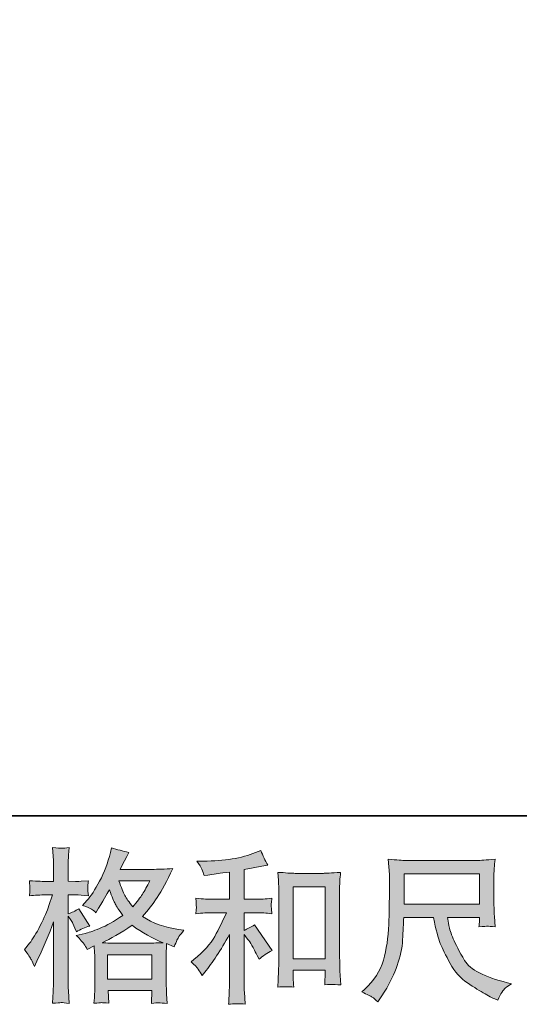
# Model space of a CAD drawing. Units: inches. Extents: x -282 to 723, y -663 to 52.
# Drawn here: x 62 to 139, y -663 to -511 of the extents above; entities that cross this region are included whole.
import ezdxf

# ---------------------------------------------------------------- set-up
doc = ezdxf.new("R2010")
doc.units = ezdxf.units.IN
doc.header["$MEASUREMENT"] = 0
doc.layers.add('图层 1', color=7, linetype='Continuous')

msp = doc.modelspace()

# ---------------------------------------------------------------- hatches: boundary and pattern name
at = {"layer": '图层 1'}
h = msp.add_hatch(color=7, dxfattribs=at)
h.dxf.hatch_style = 2
h.paths.add_polyline_path([(75.43, -655.04), (82.22, -655.04), (82.22, -658.8), (75.43, -658.8)])
edge = h.paths.add_edge_path()
edge.add_spline(control_points=[(63.71, -655.82), (63.86, -656.09), (64.02, -656.43), (64.18, -656.83), (64.18, -656.83), (64.73, -655.68), (64.73, -655.68), (65.62, -653.84), (66.42, -651.93), (67.13, -649.96), (67.13, -649.96), (67.13, -658.46), (67.13, -658.46), (67.13, -659.11), (67.12, -659.72), (67.08, -660.31), (67.05, -660.89), (67.01, -661.62), (66.96, -662.51), (67.64, -662.46), (68.1, -662.42), (68.31, -662.41), (68.53, -662.41), (68.93, -662.45), (69.51, -662.53), (69.51, -662.53), (69.41, -660.61), (69.41, -660.61), (69.38, -660.02), (69.36, -659.32), (69.36, -658.48), (69.36, -658.48), (69.36, -649.09), (69.36, -649.09), (69.36, -649.09), (69.74, -649.64), (69.74, -649.64), (69.87, -649.85), (69.99, -650.05), (70.09, -650.24), (70.09, -650.24), (70.39, -650.94), (70.39, -650.94), (70.39, -650.94), (70.64, -651.51), (70.64, -651.51), (71.27, -651.15), (71.95, -650.85), (72.69, -650.64), (72.69, -650.64), (70.99, -647.96), (70.99, -647.96), (70.47, -648.31), (69.93, -648.58), (69.36, -648.76), (69.36, -648.76), (69.36, -645.84), (69.36, -645.84), (69.36, -645.84), (70.46, -645.84), (70.46, -645.84), (71.03, -645.84), (71.7, -645.88), (72.49, -645.97), (72.49, -645.97), (72.41, -645.27), (72.41, -645.27), (72.4, -645.27), (72.4, -645.12), (72.41, -644.84), (72.41, -644.84), (72.41, -644.4), (72.41, -644.4), (72.41, -644.24), (72.44, -643.99), (72.49, -643.65), (72.49, -643.65), (71.36, -643.72), (71.36, -643.72), (70.8, -643.77), (70.51, -643.79), (70.49, -643.77), (70.49, -643.77), (69.36, -643.75), (69.36, -643.75), (69.36, -643.75), (69.36, -642.28), (69.36, -642.28), (69.36, -641.49), (69.37, -640.89), (69.39, -640.48), (69.41, -640.06), (69.46, -639.41), (69.54, -638.53), (68.99, -638.63), (68.61, -638.67), (68.41, -638.66), (68.2, -638.65), (67.71, -638.62), (66.96, -638.55), (66.96, -638.55), (67.11, -640.53), (67.11, -640.53), (67.12, -640.71), (67.13, -641.25), (67.13, -642.15), (67.13, -642.15), (67.13, -643.77), (67.13, -643.77), (67.13, -643.77), (65.96, -643.77), (65.96, -643.77), (65.62, -643.77), (64.77, -643.73), (63.41, -643.65), (63.46, -644.27), (63.48, -644.65), (63.49, -644.78), (63.5, -644.91), (63.5, -645.07), (63.48, -645.24), (63.47, -645.42), (63.44, -645.66), (63.41, -645.97), (64.26, -645.88), (65.11, -645.84), (65.96, -645.84), (65.96, -645.84), (66.96, -645.84), (66.96, -645.84), (66.96, -645.84), (66.41, -647.49), (66.41, -647.49), (66.14, -648.32), (65.7, -649.34), (65.08, -650.55), (64.47, -651.75), (63.92, -652.67), (63.43, -653.29), (63.43, -653.29), (62.68, -654.26), (62.68, -654.26), (63.22, -655.03), (63.56, -655.54), (63.71, -655.82)], knot_values=[0, 0, 0, 0, 1, 1, 1, 2, 2, 2, 3, 3, 3, 4, 4, 4, 5, 5, 5, 6, 6, 6, 7, 7, 7, 8, 8, 8, 9, 9, 9, 10, 10, 10, 11, 11, 11, 12, 12, 12, 13, 13, 13, 14, 14, 14, 15, 15, 15, 16, 16, 16, 17, 17, 17, 18, 18, 18, 19, 19, 19, 20, 20, 20, 21, 21, 21, 22, 22, 22, 23, 23, 23, 24, 24, 24, 25, 25, 25, 26, 26, 26, 27, 27, 27, 28, 28, 28, 29, 29, 29, 30, 30, 30, 31, 31, 31, 32, 32, 32, 33, 33, 33, 34, 34, 34, 35, 35, 35, 36, 36, 36, 37, 37, 37, 38, 38, 38, 39, 39, 39, 40, 40, 40, 41, 41, 41, 42, 42, 42, 43, 43, 43, 44, 44, 44, 45, 45, 45, 46, 46, 46, 47, 47, 47, 48, 48, 48, 48], degree=3, periodic=0)
edge = h.paths.add_edge_path()
edge.add_spline(control_points=[(71.8, -653.38), (71.94, -653.59), (72.11, -653.88), (72.31, -654.23), (72.31, -654.23), (73.39, -653.68), (73.39, -653.68), (73.39, -653.68), (73.44, -654.78), (73.44, -654.78), (73.45, -655.13), (73.46, -655.46), (73.46, -655.78), (73.46, -655.78), (73.46, -659.62), (73.46, -659.62), (73.46, -660.22), (73.45, -660.69), (73.44, -661.04), (73.42, -661.39), (73.39, -661.88), (73.34, -662.51), (73.97, -662.46), (74.36, -662.43), (74.5, -662.42), (74.64, -662.41), (75.01, -662.45), (75.61, -662.51), (75.61, -662.51), (75.51, -660.57), (75.51, -660.57), (75.51, -660.57), (82.25, -660.57), (82.25, -660.57), (82.25, -660.57), (82.2, -662.56), (82.2, -662.56), (82.72, -662.48), (83.09, -662.44), (83.33, -662.45), (83.56, -662.46), (83.98, -662.5), (84.58, -662.56), (84.58, -662.56), (84.51, -661.07), (84.51, -661.07), (84.47, -660.4), (84.46, -659.92), (84.46, -659.62), (84.46, -659.62), (84.46, -655.93), (84.46, -655.93), (84.46, -655.19), (84.46, -654.74), (84.46, -654.58), (84.46, -654.41), (84.47, -653.99), (84.51, -653.33), (84.51, -653.33), (85.66, -653.83), (85.66, -653.83), (86.01, -653.01), (86.25, -652.49), (86.41, -652.25), (86.57, -652), (86.83, -651.69), (87.18, -651.29), (87.18, -651.29), (86.33, -651.16), (86.33, -651.16), (84.25, -650.86), (82.4, -650.2), (80.8, -649.16), (81.63, -648.23), (82.39, -647.26), (83.07, -646.23), (83.76, -645.22), (84.56, -643.72), (85.46, -641.78), (84.26, -641.87), (83.17, -641.91), (82.22, -641.91), (82.22, -641.91), (77.37, -641.91), (77.37, -641.91), (77.37, -641.91), (77.69, -641.26), (77.69, -641.26), (77.69, -641.26), (78.04, -640.58), (78.04, -640.58), (78.04, -640.58), (78.37, -639.91), (78.37, -639.91), (78.37, -639.91), (78.69, -639.31), (78.69, -639.31), (77.79, -639.11), (76.91, -638.87), (76.04, -638.59), (76.04, -638.59), (75.86, -639.34), (75.86, -639.34), (75.48, -640.92), (74.93, -642.38), (74.21, -643.7), (73.5, -645.03), (72.85, -646.03), (72.26, -646.7), (72.26, -646.7), (71.59, -647.47), (71.59, -647.47), (72.3, -647.71), (72.76, -647.89), (72.96, -648.02), (73.16, -648.16), (73.39, -648.34), (73.64, -648.59), (73.64, -648.59), (74.06, -647.87), (74.06, -647.87), (75.01, -646.26), (75.56, -645.32), (75.71, -645.07), (76.14, -646.17), (76.43, -646.89), (76.6, -647.22), (76.78, -647.56), (77.17, -648.15), (77.77, -648.99), (76.47, -649.9), (75.28, -650.57), (74.21, -651), (73.15, -651.42), (72.4, -651.68), (71.96, -651.76), (71.96, -651.76), (70.61, -652.06), (70.61, -652.06), (71.26, -652.73), (71.65, -653.16), (71.8, -653.38)], knot_values=[0, 0, 0, 0, 1, 1, 1, 2, 2, 2, 3, 3, 3, 4, 4, 4, 5, 5, 5, 6, 6, 6, 7, 7, 7, 8, 8, 8, 9, 9, 9, 10, 10, 10, 11, 11, 11, 12, 12, 12, 13, 13, 13, 14, 14, 14, 15, 15, 15, 16, 16, 16, 17, 17, 17, 18, 18, 18, 19, 19, 19, 20, 20, 20, 21, 21, 21, 22, 22, 22, 23, 23, 23, 24, 24, 24, 25, 25, 25, 26, 26, 26, 27, 27, 27, 28, 28, 28, 29, 29, 29, 30, 30, 30, 31, 31, 31, 32, 32, 32, 33, 33, 33, 34, 34, 34, 35, 35, 35, 36, 36, 36, 37, 37, 37, 38, 38, 38, 39, 39, 39, 40, 40, 40, 41, 41, 41, 42, 42, 42, 43, 43, 43, 44, 44, 44, 45, 45, 45, 46, 46, 46, 47, 47, 47, 47], degree=3, periodic=0)
edge = h.paths.add_edge_path()
edge.add_spline(control_points=[(79.22, -650.52), (80.73, -651.65), (82.32, -652.54), (83.99, -653.19), (82.79, -653.24), (82.05, -653.27), (81.77, -653.27), (81.77, -653.27), (76.52, -653.27), (76.52, -653.27), (76.35, -653.27), (76.09, -653.26), (75.73, -653.25), (75.37, -653.24), (74.99, -653.24), (74.59, -653.22), (75.88, -652.59), (77.42, -651.69), (79.22, -650.52)], knot_values=[0, 0, 0, 0, 1, 1, 1, 2, 2, 2, 3, 3, 3, 4, 4, 4, 5, 5, 5, 6, 6, 6, 6], degree=3, periodic=0)
edge = h.paths.add_edge_path()
edge.add_spline(control_points=[(81.94, -643.67), (81.51, -644.52), (81.12, -645.21), (80.8, -645.72), (80.47, -646.24), (79.97, -646.9), (79.29, -647.7), (78.73, -646.96), (78.33, -646.37), (78.09, -645.92), (77.86, -645.47), (77.55, -644.72), (77.17, -643.67), (77.17, -643.67), (81.94, -643.67), (81.94, -643.67)], knot_values=[0, 0, 0, 0, 1, 1, 1, 2, 2, 2, 3, 3, 3, 4, 4, 4, 5, 5, 5, 5], degree=3, periodic=0)
h = msp.add_hatch(color=7, dxfattribs=at)
h.dxf.hatch_style = 2
edge = h.paths.add_edge_path()
edge.add_spline(control_points=[(89.37, -657.28), (89.57, -657.58), (89.77, -657.9), (89.97, -658.25), (89.97, -658.25), (90.39, -657.73), (90.39, -657.73), (91.54, -656.31), (92.81, -654.38), (94.19, -651.93), (94.19, -651.93), (94.19, -658.35), (94.19, -658.35), (94.19, -659.28), (94.18, -659.99), (94.15, -660.48), (94.13, -660.97), (94.09, -661.71), (94.04, -662.67), (94.83, -662.56), (95.69, -662.55), (96.6, -662.65), (96.6, -662.65), (96.47, -660.77), (96.47, -660.77), (96.44, -660.41), (96.42, -659.62), (96.42, -658.43), (96.42, -658.43), (96.42, -651.95), (96.42, -651.95), (96.42, -651.95), (96.97, -652.63), (96.97, -652.63), (97.22, -652.94), (97.42, -653.24), (97.57, -653.5), (97.72, -653.77), (98.02, -654.33), (98.45, -655.18), (98.45, -655.18), (98.72, -655.73), (98.72, -655.73), (99.31, -655.24), (99.97, -654.8), (100.72, -654.4), (100.72, -654.4), (98, -650.45), (98, -650.45), (97.47, -650.8), (96.94, -651.09), (96.42, -651.3), (96.42, -651.3), (96.42, -648.58), (96.42, -648.58), (96.42, -648.58), (98.42, -648.58), (98.42, -648.58), (99.06, -648.58), (99.81, -648.63), (100.67, -648.73), (100.67, -648.73), (100.62, -647.96), (100.62, -647.96), (100.62, -647.96), (100.6, -647.58), (100.6, -647.58), (100.58, -647.48), (100.58, -647.34), (100.6, -647.15), (100.61, -646.96), (100.65, -646.7), (100.7, -646.36), (99.7, -646.46), (98.93, -646.51), (98.4, -646.51), (98.4, -646.51), (96.42, -646.51), (96.42, -646.51), (96.42, -646.51), (96.42, -641.94), (96.42, -641.94), (96.42, -641.94), (97.82, -641.69), (97.82, -641.69), (97.82, -641.69), (99.15, -641.42), (99.15, -641.42), (99.15, -641.42), (100.1, -641.24), (100.1, -641.24), (99.66, -640.56), (99.3, -639.81), (99, -638.99), (99, -638.99), (98.2, -639.32), (98.2, -639.32), (96.03, -640.2), (93.36, -640.64), (90.17, -640.64), (90.17, -640.64), (89.15, -640.64), (89.15, -640.64), (89.56, -641.18), (89.83, -641.59), (89.94, -641.9), (90.06, -642.21), (90.18, -642.53), (90.29, -642.87), (90.29, -642.87), (90.84, -642.79), (90.84, -642.79), (90.84, -642.79), (92.44, -642.54), (92.44, -642.54), (92.83, -642.49), (93.41, -642.42), (94.19, -642.32), (94.19, -642.32), (94.19, -646.51), (94.19, -646.51), (94.19, -646.51), (91.47, -646.51), (91.47, -646.51), (91.02, -646.51), (90.19, -646.46), (89, -646.36), (89.05, -647.14), (89.07, -647.58), (89.08, -647.67), (89.09, -647.76), (89.09, -647.9), (89.07, -648.06), (89.05, -648.21), (89.03, -648.44), (89, -648.73), (90.01, -648.63), (90.84, -648.58), (91.47, -648.58), (91.47, -648.58), (93.72, -648.58), (93.72, -648.58), (93.13, -649.88), (92.53, -651.1), (91.9, -652.23), (91.28, -653.36), (90.21, -654.55), (88.7, -655.8), (88.7, -655.8), (88.27, -656.15), (88.27, -656.15), (88.8, -656.6), (89.17, -656.98), (89.37, -657.28)], knot_values=[0, 0, 0, 0, 1, 1, 1, 2, 2, 2, 3, 3, 3, 4, 4, 4, 5, 5, 5, 6, 6, 6, 7, 7, 7, 8, 8, 8, 9, 9, 9, 10, 10, 10, 11, 11, 11, 12, 12, 12, 13, 13, 13, 14, 14, 14, 15, 15, 15, 16, 16, 16, 17, 17, 17, 18, 18, 18, 19, 19, 19, 20, 20, 20, 21, 21, 21, 22, 22, 22, 23, 23, 23, 24, 24, 24, 25, 25, 25, 26, 26, 26, 27, 27, 27, 28, 28, 28, 29, 29, 29, 30, 30, 30, 31, 31, 31, 32, 32, 32, 33, 33, 33, 34, 34, 34, 35, 35, 35, 36, 36, 36, 37, 37, 37, 38, 38, 38, 39, 39, 39, 40, 40, 40, 41, 41, 41, 42, 42, 42, 43, 43, 43, 44, 44, 44, 45, 45, 45, 46, 46, 46, 47, 47, 47, 48, 48, 48, 49, 49, 49, 50, 50, 50, 51, 51, 51, 51], degree=3, periodic=0)
edge = h.paths.add_edge_path()
edge.add_spline(control_points=[(101.61, -642.37), (101.61, -642.37), (101.7, -643.57), (101.7, -643.57), (101.74, -643.96), (101.75, -644.37), (101.75, -644.8), (101.75, -644.8), (101.75, -655.56), (101.75, -655.56), (101.75, -656.39), (101.74, -657.08), (101.71, -657.63), (101.69, -658.17), (101.66, -658.97), (101.61, -660.04), (102.44, -659.94), (103.25, -659.94), (104.06, -660.04), (104.01, -659.47), (103.99, -659.03), (103.99, -658.72), (103.99, -658.72), (103.99, -657.44), (103.99, -657.44), (103.99, -657.44), (108.88, -657.44), (108.88, -657.44), (108.88, -657.44), (108.88, -658.29), (108.88, -658.29), (108.88, -658.39), (108.88, -658.57), (108.86, -658.82), (108.84, -659.07), (108.83, -659.36), (108.83, -659.69), (109.49, -659.62), (109.88, -659.59), (110.01, -659.6), (110.14, -659.61), (110.58, -659.64), (111.32, -659.69), (111.32, -659.69), (111.17, -657.54), (111.17, -657.54), (111.13, -657.13), (111.12, -656.39), (111.12, -655.35), (111.12, -655.35), (111.12, -644.7), (111.12, -644.7), (111.12, -644.38), (111.12, -644.04), (111.15, -643.68), (111.17, -643.32), (111.22, -642.88), (111.27, -642.37), (109.81, -642.47), (108.93, -642.52), (108.61, -642.52), (108.61, -642.52), (104.26, -642.52), (104.26, -642.52), (104.03, -642.52), (103.66, -642.5), (103.17, -642.47), (102.68, -642.43), (102.15, -642.4), (101.61, -642.37)], knot_values=[0, 0, 0, 0, 1, 1, 1, 2, 2, 2, 3, 3, 3, 4, 4, 4, 5, 5, 5, 6, 6, 6, 7, 7, 7, 8, 8, 8, 9, 9, 9, 10, 10, 10, 11, 11, 11, 12, 12, 12, 13, 13, 13, 14, 14, 14, 15, 15, 15, 16, 16, 16, 17, 17, 17, 18, 18, 18, 19, 19, 19, 20, 20, 20, 21, 21, 21, 22, 22, 22, 23, 23, 23, 23], degree=3, periodic=0)
h.paths.add_polyline_path([(103.99, -644.58), (108.88, -644.58), (108.88, -655.68), (103.99, -655.68)])
h = msp.add_hatch(color=7, dxfattribs=at)
h.dxf.hatch_style = 2
h.paths.add_polyline_path([(121.02, -642.6), (132.61, -642.6), (132.61, -647.26), (121.02, -647.26)])
edge = h.paths.add_edge_path()
edge.add_spline(control_points=[(116.13, -661.57), (116.36, -661.72), (116.65, -661.96), (117, -662.3), (117, -662.3), (117.2, -661.97), (117.2, -661.97), (117.2, -661.97), (118.35, -660.17), (118.35, -660.17), (118.95, -659.17), (119.49, -658.02), (119.97, -656.7), (120.45, -655.39), (120.73, -654.06), (120.8, -652.73), (120.88, -651.4), (120.94, -650.26), (120.97, -649.33), (120.97, -649.33), (125.54, -649.33), (125.54, -649.33), (125.93, -651.21), (126.28, -652.54), (126.59, -653.31), (126.91, -654.09), (127.42, -655.12), (128.12, -656.4), (128.83, -657.68), (129.71, -658.67), (130.76, -659.37), (131.81, -660.07), (132.72, -660.64), (133.5, -661.08), (134.26, -661.52), (134.8, -661.8), (135.1, -661.9), (135.1, -661.9), (135.42, -662.02), (135.42, -662.02), (135.89, -661.06), (136.28, -660.44), (136.59, -660.18), (136.91, -659.92), (137.23, -659.7), (137.54, -659.5), (137.54, -659.5), (136.94, -659.35), (136.94, -659.35), (133.37, -658.48), (131.17, -657.34), (130.34, -655.93), (129.51, -654.53), (128.92, -653.41), (128.57, -652.58), (128.23, -651.75), (128.02, -651.07), (127.92, -650.56), (127.82, -650.05), (127.74, -649.65), (127.69, -649.33), (127.69, -649.33), (132.61, -649.33), (132.61, -649.33), (132.61, -649.33), (132.61, -649.88), (132.61, -649.88), (132.61, -649.96), (132.6, -650.1), (132.57, -650.29), (132.55, -650.48), (132.54, -650.64), (132.54, -650.75), (133.3, -650.7), (133.75, -650.67), (133.87, -650.66), (134, -650.65), (134.39, -650.69), (135.05, -650.75), (135.05, -650.75), (134.92, -649.18), (134.92, -649.18), (134.87, -648.6), (134.85, -648), (134.85, -647.4), (134.85, -647.4), (134.85, -642.72), (134.85, -642.72), (134.85, -642.44), (134.86, -642.11), (134.9, -641.71), (134.93, -641.31), (134.97, -640.86), (135.02, -640.36), (133.65, -640.48), (132.72, -640.53), (132.26, -640.53), (132.26, -640.53), (121.27, -640.53), (121.27, -640.53), (120.82, -640.53), (119.93, -640.48), (118.6, -640.36), (118.6, -640.36), (118.77, -642.72), (118.77, -642.72), (118.79, -642.95), (118.79, -643.54), (118.77, -644.49), (118.77, -644.49), (118.77, -646.55), (118.77, -646.55), (118.75, -646.63), (118.74, -647.26), (118.72, -648.45), (118.72, -648.45), (118.67, -650.38), (118.67, -650.38), (118.59, -652.41), (118.31, -654.24), (117.85, -655.88), (117.38, -657.53), (116.41, -659.02), (114.95, -660.37), (114.95, -660.37), (114.52, -660.77), (114.52, -660.77), (115.37, -661.16), (115.91, -661.42), (116.13, -661.57)], knot_values=[0, 0, 0, 0, 1, 1, 1, 2, 2, 2, 3, 3, 3, 4, 4, 4, 5, 5, 5, 6, 6, 6, 7, 7, 7, 8, 8, 8, 9, 9, 9, 10, 10, 10, 11, 11, 11, 12, 12, 12, 13, 13, 13, 14, 14, 14, 15, 15, 15, 16, 16, 16, 17, 17, 17, 18, 18, 18, 19, 19, 19, 20, 20, 20, 21, 21, 21, 22, 22, 22, 23, 23, 23, 24, 24, 24, 25, 25, 25, 26, 26, 26, 27, 27, 27, 28, 28, 28, 29, 29, 29, 30, 30, 30, 31, 31, 31, 32, 32, 32, 33, 33, 33, 34, 34, 34, 35, 35, 35, 36, 36, 36, 37, 37, 37, 38, 38, 38, 39, 39, 39, 40, 40, 40, 41, 41, 41, 42, 42, 42, 43, 43, 43, 43], degree=3, periodic=0)

# ---------------------------------------------------------------- linework, layer by layer
at = {"layer": '图层 1', "color": 7, "lineweight": 35}
msp.add_lwpolyline([(722.5, -633.66), (-278.75, -633.66), (-278.75, 14.88), (722.5, 14.88), (722.5, -633.66), (722.5, -633.66)], dxfattribs=at)
at = {"layer": '图层 1', "color": 7, "lineweight": 0}
for points in [[(121.02, -642.6), (132.61, -642.6), (132.61, -647.26), (121.02, -647.26), (121.02, -642.6)], [(103.99, -644.58), (108.88, -644.58), (108.88, -655.68), (103.99, -655.68), (103.99, -644.58)], [(75.43, -655.04), (82.22, -655.04), (82.22, -658.8), (75.43, -658.8), (75.43, -655.04)]]:
    msp.add_lwpolyline(points, dxfattribs=at)
for points, knots in [([(63.71, -655.82), (63.86, -656.09), (64.02, -656.43), (64.18, -656.83), (64.18, -656.83), (64.73, -655.68), (64.73, -655.68), (65.62, -653.84), (66.42, -651.93), (67.13, -649.96), (67.13, -649.96), (67.13, -658.46), (67.13, -658.46), (67.13, -659.11), (67.12, -659.72), (67.08, -660.31), (67.05, -660.89), (67.01, -661.62), (66.96, -662.51), (67.64, -662.46), (68.1, -662.42), (68.31, -662.41), (68.53, -662.41), (68.93, -662.45), (69.51, -662.53), (69.51, -662.53), (69.41, -660.61), (69.41, -660.61), (69.38, -660.02), (69.36, -659.32), (69.36, -658.48), (69.36, -658.48), (69.36, -649.09), (69.36, -649.09), (69.36, -649.09), (69.74, -649.64), (69.74, -649.64), (69.87, -649.85), (69.99, -650.05), (70.09, -650.24), (70.09, -650.24), (70.39, -650.94), (70.39, -650.94), (70.39, -650.94), (70.64, -651.51), (70.64, -651.51), (71.27, -651.15), (71.95, -650.85), (72.69, -650.64), (72.69, -650.64), (70.99, -647.96), (70.99, -647.96), (70.47, -648.31), (69.93, -648.58), (69.36, -648.76), (69.36, -648.76), (69.36, -645.84), (69.36, -645.84), (69.36, -645.84), (70.46, -645.84), (70.46, -645.84), (71.03, -645.84), (71.7, -645.88), (72.49, -645.97), (72.49, -645.97), (72.41, -645.27), (72.41, -645.27), (72.4, -645.27), (72.4, -645.12), (72.41, -644.84), (72.41, -644.84), (72.41, -644.4), (72.41, -644.4), (72.41, -644.24), (72.44, -643.99), (72.49, -643.65), (72.49, -643.65), (71.36, -643.72), (71.36, -643.72), (70.8, -643.77), (70.51, -643.79), (70.49, -643.77), (70.49, -643.77), (69.36, -643.75), (69.36, -643.75), (69.36, -643.75), (69.36, -642.28), (69.36, -642.28), (69.36, -641.49), (69.37, -640.89), (69.39, -640.48), (69.41, -640.06), (69.46, -639.41), (69.54, -638.53), (68.99, -638.63), (68.61, -638.67), (68.41, -638.66), (68.2, -638.65), (67.71, -638.62), (66.96, -638.55), (66.96, -638.55), (67.11, -640.53), (67.11, -640.53), (67.12, -640.71), (67.13, -641.25), (67.13, -642.15), (67.13, -642.15), (67.13, -643.77), (67.13, -643.77), (67.13, -643.77), (65.96, -643.77), (65.96, -643.77), (65.62, -643.77), (64.77, -643.73), (63.41, -643.65), (63.46, -644.27), (63.48, -644.65), (63.49, -644.78), (63.5, -644.91), (63.5, -645.07), (63.48, -645.24), (63.47, -645.42), (63.44, -645.66), (63.41, -645.97), (64.26, -645.88), (65.11, -645.84), (65.96, -645.84), (65.96, -645.84), (66.96, -645.84), (66.96, -645.84), (66.96, -645.84), (66.41, -647.49), (66.41, -647.49), (66.14, -648.32), (65.7, -649.34), (65.08, -650.55), (64.47, -651.75), (63.92, -652.67), (63.43, -653.29), (63.43, -653.29), (62.68, -654.26), (62.68, -654.26), (63.22, -655.03), (63.56, -655.54), (63.71, -655.82)], [0, 0, 0, 0, 1, 1, 1, 2, 2, 2, 3, 3, 3, 4, 4, 4, 5, 5, 5, 6, 6, 6, 7, 7, 7, 8, 8, 8, 9, 9, 9, 10, 10, 10, 11, 11, 11, 12, 12, 12, 13, 13, 13, 14, 14, 14, 15, 15, 15, 16, 16, 16, 17, 17, 17, 18, 18, 18, 19, 19, 19, 20, 20, 20, 21, 21, 21, 22, 22, 22, 23, 23, 23, 24, 24, 24, 25, 25, 25, 26, 26, 26, 27, 27, 27, 28, 28, 28, 29, 29, 29, 30, 30, 30, 31, 31, 31, 32, 32, 32, 33, 33, 33, 34, 34, 34, 35, 35, 35, 36, 36, 36, 37, 37, 37, 38, 38, 38, 39, 39, 39, 40, 40, 40, 41, 41, 41, 42, 42, 42, 43, 43, 43, 44, 44, 44, 45, 45, 45, 46, 46, 46, 47, 47, 47, 48, 48, 48, 48]), ([(71.8, -653.38), (71.94, -653.59), (72.11, -653.88), (72.31, -654.23), (72.31, -654.23), (73.39, -653.68), (73.39, -653.68), (73.39, -653.68), (73.44, -654.78), (73.44, -654.78), (73.45, -655.13), (73.46, -655.46), (73.46, -655.78), (73.46, -655.78), (73.46, -659.62), (73.46, -659.62), (73.46, -660.22), (73.45, -660.69), (73.44, -661.04), (73.42, -661.39), (73.39, -661.88), (73.34, -662.51), (73.97, -662.46), (74.36, -662.43), (74.5, -662.42), (74.64, -662.41), (75.01, -662.45), (75.61, -662.51), (75.61, -662.51), (75.51, -660.57), (75.51, -660.57), (75.51, -660.57), (82.25, -660.57), (82.25, -660.57), (82.25, -660.57), (82.2, -662.56), (82.2, -662.56), (82.72, -662.48), (83.09, -662.44), (83.33, -662.45), (83.56, -662.46), (83.98, -662.5), (84.58, -662.56), (84.58, -662.56), (84.51, -661.07), (84.51, -661.07), (84.47, -660.4), (84.46, -659.92), (84.46, -659.62), (84.46, -659.62), (84.46, -655.93), (84.46, -655.93), (84.46, -655.19), (84.46, -654.74), (84.46, -654.58), (84.46, -654.41), (84.47, -653.99), (84.51, -653.33), (84.51, -653.33), (85.66, -653.83), (85.66, -653.83), (86.01, -653.01), (86.25, -652.49), (86.41, -652.25), (86.57, -652), (86.83, -651.69), (87.18, -651.29), (87.18, -651.29), (86.33, -651.16), (86.33, -651.16), (84.25, -650.86), (82.4, -650.2), (80.8, -649.16), (81.63, -648.23), (82.39, -647.26), (83.07, -646.23), (83.76, -645.22), (84.56, -643.72), (85.46, -641.78), (84.26, -641.87), (83.17, -641.91), (82.22, -641.91), (82.22, -641.91), (77.37, -641.91), (77.37, -641.91), (77.37, -641.91), (77.69, -641.26), (77.69, -641.26), (77.69, -641.26), (78.04, -640.58), (78.04, -640.58), (78.04, -640.58), (78.37, -639.91), (78.37, -639.91), (78.37, -639.91), (78.69, -639.31), (78.69, -639.31), (77.79, -639.11), (76.91, -638.87), (76.04, -638.59), (76.04, -638.59), (75.86, -639.34), (75.86, -639.34), (75.48, -640.92), (74.93, -642.38), (74.21, -643.7), (73.5, -645.03), (72.85, -646.03), (72.26, -646.7), (72.26, -646.7), (71.59, -647.47), (71.59, -647.47), (72.3, -647.71), (72.76, -647.89), (72.96, -648.02), (73.16, -648.16), (73.39, -648.34), (73.64, -648.59), (73.64, -648.59), (74.06, -647.87), (74.06, -647.87), (75.01, -646.26), (75.56, -645.32), (75.71, -645.07), (76.14, -646.17), (76.43, -646.89), (76.6, -647.22), (76.78, -647.56), (77.17, -648.15), (77.77, -648.99), (76.47, -649.9), (75.28, -650.57), (74.21, -651), (73.15, -651.42), (72.4, -651.68), (71.96, -651.76), (71.96, -651.76), (70.61, -652.06), (70.61, -652.06), (71.26, -652.73), (71.65, -653.16), (71.8, -653.38)], [0, 0, 0, 0, 1, 1, 1, 2, 2, 2, 3, 3, 3, 4, 4, 4, 5, 5, 5, 6, 6, 6, 7, 7, 7, 8, 8, 8, 9, 9, 9, 10, 10, 10, 11, 11, 11, 12, 12, 12, 13, 13, 13, 14, 14, 14, 15, 15, 15, 16, 16, 16, 17, 17, 17, 18, 18, 18, 19, 19, 19, 20, 20, 20, 21, 21, 21, 22, 22, 22, 23, 23, 23, 24, 24, 24, 25, 25, 25, 26, 26, 26, 27, 27, 27, 28, 28, 28, 29, 29, 29, 30, 30, 30, 31, 31, 31, 32, 32, 32, 33, 33, 33, 34, 34, 34, 35, 35, 35, 36, 36, 36, 37, 37, 37, 38, 38, 38, 39, 39, 39, 40, 40, 40, 41, 41, 41, 42, 42, 42, 43, 43, 43, 44, 44, 44, 45, 45, 45, 46, 46, 46, 47, 47, 47, 47]), ([(89.37, -657.28), (89.57, -657.58), (89.77, -657.9), (89.97, -658.25), (89.97, -658.25), (90.39, -657.73), (90.39, -657.73), (91.54, -656.31), (92.81, -654.38), (94.19, -651.93), (94.19, -651.93), (94.19, -658.35), (94.19, -658.35), (94.19, -659.28), (94.18, -659.99), (94.15, -660.48), (94.13, -660.97), (94.09, -661.71), (94.04, -662.67), (94.83, -662.56), (95.69, -662.55), (96.6, -662.65), (96.6, -662.65), (96.47, -660.77), (96.47, -660.77), (96.44, -660.41), (96.42, -659.62), (96.42, -658.43), (96.42, -658.43), (96.42, -651.95), (96.42, -651.95), (96.42, -651.95), (96.97, -652.63), (96.97, -652.63), (97.22, -652.94), (97.42, -653.24), (97.57, -653.5), (97.72, -653.77), (98.02, -654.33), (98.45, -655.18), (98.45, -655.18), (98.72, -655.73), (98.72, -655.73), (99.31, -655.24), (99.97, -654.8), (100.72, -654.4), (100.72, -654.4), (98, -650.45), (98, -650.45), (97.47, -650.8), (96.94, -651.09), (96.42, -651.3), (96.42, -651.3), (96.42, -648.58), (96.42, -648.58), (96.42, -648.58), (98.42, -648.58), (98.42, -648.58), (99.06, -648.58), (99.81, -648.63), (100.67, -648.73), (100.67, -648.73), (100.62, -647.96), (100.62, -647.96), (100.62, -647.96), (100.6, -647.58), (100.6, -647.58), (100.58, -647.48), (100.58, -647.34), (100.6, -647.15), (100.61, -646.96), (100.65, -646.7), (100.7, -646.36), (99.7, -646.46), (98.93, -646.51), (98.4, -646.51), (98.4, -646.51), (96.42, -646.51), (96.42, -646.51), (96.42, -646.51), (96.42, -641.94), (96.42, -641.94), (96.42, -641.94), (97.82, -641.69), (97.82, -641.69), (97.82, -641.69), (99.15, -641.42), (99.15, -641.42), (99.15, -641.42), (100.1, -641.24), (100.1, -641.24), (99.66, -640.56), (99.3, -639.81), (99, -638.99), (99, -638.99), (98.2, -639.32), (98.2, -639.32), (96.03, -640.2), (93.36, -640.64), (90.17, -640.64), (90.17, -640.64), (89.15, -640.64), (89.15, -640.64), (89.56, -641.18), (89.83, -641.59), (89.94, -641.9), (90.06, -642.21), (90.18, -642.53), (90.29, -642.87), (90.29, -642.87), (90.84, -642.79), (90.84, -642.79), (90.84, -642.79), (92.44, -642.54), (92.44, -642.54), (92.83, -642.49), (93.41, -642.42), (94.19, -642.32), (94.19, -642.32), (94.19, -646.51), (94.19, -646.51), (94.19, -646.51), (91.47, -646.51), (91.47, -646.51), (91.02, -646.51), (90.19, -646.46), (89, -646.36), (89.05, -647.14), (89.07, -647.58), (89.08, -647.67), (89.09, -647.76), (89.09, -647.9), (89.07, -648.06), (89.05, -648.21), (89.03, -648.44), (89, -648.73), (90.01, -648.63), (90.84, -648.58), (91.47, -648.58), (91.47, -648.58), (93.72, -648.58), (93.72, -648.58), (93.13, -649.88), (92.53, -651.1), (91.9, -652.23), (91.28, -653.36), (90.21, -654.55), (88.7, -655.8), (88.7, -655.8), (88.27, -656.15), (88.27, -656.15), (88.8, -656.6), (89.17, -656.98), (89.37, -657.28)], [0, 0, 0, 0, 1, 1, 1, 2, 2, 2, 3, 3, 3, 4, 4, 4, 5, 5, 5, 6, 6, 6, 7, 7, 7, 8, 8, 8, 9, 9, 9, 10, 10, 10, 11, 11, 11, 12, 12, 12, 13, 13, 13, 14, 14, 14, 15, 15, 15, 16, 16, 16, 17, 17, 17, 18, 18, 18, 19, 19, 19, 20, 20, 20, 21, 21, 21, 22, 22, 22, 23, 23, 23, 24, 24, 24, 25, 25, 25, 26, 26, 26, 27, 27, 27, 28, 28, 28, 29, 29, 29, 30, 30, 30, 31, 31, 31, 32, 32, 32, 33, 33, 33, 34, 34, 34, 35, 35, 35, 36, 36, 36, 37, 37, 37, 38, 38, 38, 39, 39, 39, 40, 40, 40, 41, 41, 41, 42, 42, 42, 43, 43, 43, 44, 44, 44, 45, 45, 45, 46, 46, 46, 47, 47, 47, 48, 48, 48, 49, 49, 49, 50, 50, 50, 51, 51, 51, 51]), ([(116.13, -661.57), (116.36, -661.72), (116.65, -661.96), (117, -662.3), (117, -662.3), (117.2, -661.97), (117.2, -661.97), (117.2, -661.97), (118.35, -660.17), (118.35, -660.17), (118.95, -659.17), (119.49, -658.02), (119.97, -656.7), (120.45, -655.39), (120.73, -654.06), (120.8, -652.73), (120.88, -651.4), (120.94, -650.26), (120.97, -649.33), (120.97, -649.33), (125.54, -649.33), (125.54, -649.33), (125.93, -651.21), (126.28, -652.54), (126.59, -653.31), (126.91, -654.09), (127.42, -655.12), (128.12, -656.4), (128.83, -657.68), (129.71, -658.67), (130.76, -659.37), (131.81, -660.07), (132.72, -660.64), (133.5, -661.08), (134.26, -661.52), (134.8, -661.8), (135.1, -661.9), (135.1, -661.9), (135.42, -662.02), (135.42, -662.02), (135.89, -661.06), (136.28, -660.44), (136.59, -660.18), (136.91, -659.92), (137.23, -659.7), (137.54, -659.5), (137.54, -659.5), (136.94, -659.35), (136.94, -659.35), (133.37, -658.48), (131.17, -657.34), (130.34, -655.93), (129.51, -654.53), (128.92, -653.41), (128.57, -652.58), (128.23, -651.75), (128.02, -651.07), (127.92, -650.56), (127.82, -650.05), (127.74, -649.65), (127.69, -649.33), (127.69, -649.33), (132.61, -649.33), (132.61, -649.33), (132.61, -649.33), (132.61, -649.88), (132.61, -649.88), (132.61, -649.96), (132.6, -650.1), (132.57, -650.29), (132.55, -650.48), (132.54, -650.64), (132.54, -650.75), (133.3, -650.7), (133.75, -650.67), (133.87, -650.66), (134, -650.65), (134.39, -650.69), (135.05, -650.75), (135.05, -650.75), (134.92, -649.18), (134.92, -649.18), (134.87, -648.6), (134.85, -648), (134.85, -647.4), (134.85, -647.4), (134.85, -642.72), (134.85, -642.72), (134.85, -642.44), (134.86, -642.11), (134.9, -641.71), (134.93, -641.31), (134.97, -640.86), (135.02, -640.36), (133.65, -640.48), (132.72, -640.53), (132.26, -640.53), (132.26, -640.53), (121.27, -640.53), (121.27, -640.53), (120.82, -640.53), (119.93, -640.48), (118.6, -640.36), (118.6, -640.36), (118.77, -642.72), (118.77, -642.72), (118.79, -642.95), (118.79, -643.54), (118.77, -644.49), (118.77, -644.49), (118.77, -646.55), (118.77, -646.55), (118.75, -646.63), (118.74, -647.26), (118.72, -648.45), (118.72, -648.45), (118.67, -650.38), (118.67, -650.38), (118.59, -652.41), (118.31, -654.24), (117.85, -655.88), (117.38, -657.53), (116.41, -659.02), (114.95, -660.37), (114.95, -660.37), (114.52, -660.77), (114.52, -660.77), (115.37, -661.16), (115.91, -661.42), (116.13, -661.57)], [0, 0, 0, 0, 1, 1, 1, 2, 2, 2, 3, 3, 3, 4, 4, 4, 5, 5, 5, 6, 6, 6, 7, 7, 7, 8, 8, 8, 9, 9, 9, 10, 10, 10, 11, 11, 11, 12, 12, 12, 13, 13, 13, 14, 14, 14, 15, 15, 15, 16, 16, 16, 17, 17, 17, 18, 18, 18, 19, 19, 19, 20, 20, 20, 21, 21, 21, 22, 22, 22, 23, 23, 23, 24, 24, 24, 25, 25, 25, 26, 26, 26, 27, 27, 27, 28, 28, 28, 29, 29, 29, 30, 30, 30, 31, 31, 31, 32, 32, 32, 33, 33, 33, 34, 34, 34, 35, 35, 35, 36, 36, 36, 37, 37, 37, 38, 38, 38, 39, 39, 39, 40, 40, 40, 41, 41, 41, 42, 42, 42, 43, 43, 43, 43]), ([(81.94, -643.67), (81.51, -644.52), (81.12, -645.21), (80.8, -645.72), (80.47, -646.24), (79.97, -646.9), (79.29, -647.7), (78.73, -646.96), (78.33, -646.37), (78.09, -645.92), (77.86, -645.47), (77.55, -644.72), (77.17, -643.67), (77.17, -643.67), (81.94, -643.67), (81.94, -643.67)], [0, 0, 0, 0, 1, 1, 1, 2, 2, 2, 3, 3, 3, 4, 4, 4, 5, 5, 5, 5]), ([(101.61, -642.37), (101.61, -642.37), (101.7, -643.57), (101.7, -643.57), (101.74, -643.96), (101.75, -644.37), (101.75, -644.8), (101.75, -644.8), (101.75, -655.56), (101.75, -655.56), (101.75, -656.39), (101.74, -657.08), (101.71, -657.63), (101.69, -658.17), (101.66, -658.97), (101.61, -660.04), (102.44, -659.94), (103.25, -659.94), (104.06, -660.04), (104.01, -659.47), (103.99, -659.03), (103.99, -658.72), (103.99, -658.72), (103.99, -657.44), (103.99, -657.44), (103.99, -657.44), (108.88, -657.44), (108.88, -657.44), (108.88, -657.44), (108.88, -658.29), (108.88, -658.29), (108.88, -658.39), (108.88, -658.57), (108.86, -658.82), (108.84, -659.07), (108.83, -659.36), (108.83, -659.69), (109.49, -659.62), (109.88, -659.59), (110.01, -659.6), (110.14, -659.61), (110.58, -659.64), (111.32, -659.69), (111.32, -659.69), (111.17, -657.54), (111.17, -657.54), (111.13, -657.13), (111.12, -656.39), (111.12, -655.35), (111.12, -655.35), (111.12, -644.7), (111.12, -644.7), (111.12, -644.38), (111.12, -644.04), (111.15, -643.68), (111.17, -643.32), (111.22, -642.88), (111.27, -642.37), (109.81, -642.47), (108.93, -642.52), (108.61, -642.52), (108.61, -642.52), (104.26, -642.52), (104.26, -642.52), (104.03, -642.52), (103.66, -642.5), (103.17, -642.47), (102.68, -642.43), (102.15, -642.4), (101.61, -642.37)], [0, 0, 0, 0, 1, 1, 1, 2, 2, 2, 3, 3, 3, 4, 4, 4, 5, 5, 5, 6, 6, 6, 7, 7, 7, 8, 8, 8, 9, 9, 9, 10, 10, 10, 11, 11, 11, 12, 12, 12, 13, 13, 13, 14, 14, 14, 15, 15, 15, 16, 16, 16, 17, 17, 17, 18, 18, 18, 19, 19, 19, 20, 20, 20, 21, 21, 21, 22, 22, 22, 23, 23, 23, 23]), ([(79.22, -650.52), (80.73, -651.65), (82.32, -652.54), (83.99, -653.19), (82.79, -653.24), (82.05, -653.27), (81.77, -653.27), (81.77, -653.27), (76.52, -653.27), (76.52, -653.27), (76.35, -653.27), (76.09, -653.26), (75.73, -653.25), (75.37, -653.24), (74.99, -653.24), (74.59, -653.22), (75.88, -652.59), (77.42, -651.69), (79.22, -650.52)], [0, 0, 0, 0, 1, 1, 1, 2, 2, 2, 3, 3, 3, 4, 4, 4, 5, 5, 5, 6, 6, 6, 6])]:
    msp.add_open_spline(points, degree=3, knots=knots, dxfattribs=at)

doc.saveas('drawing.dxf')
